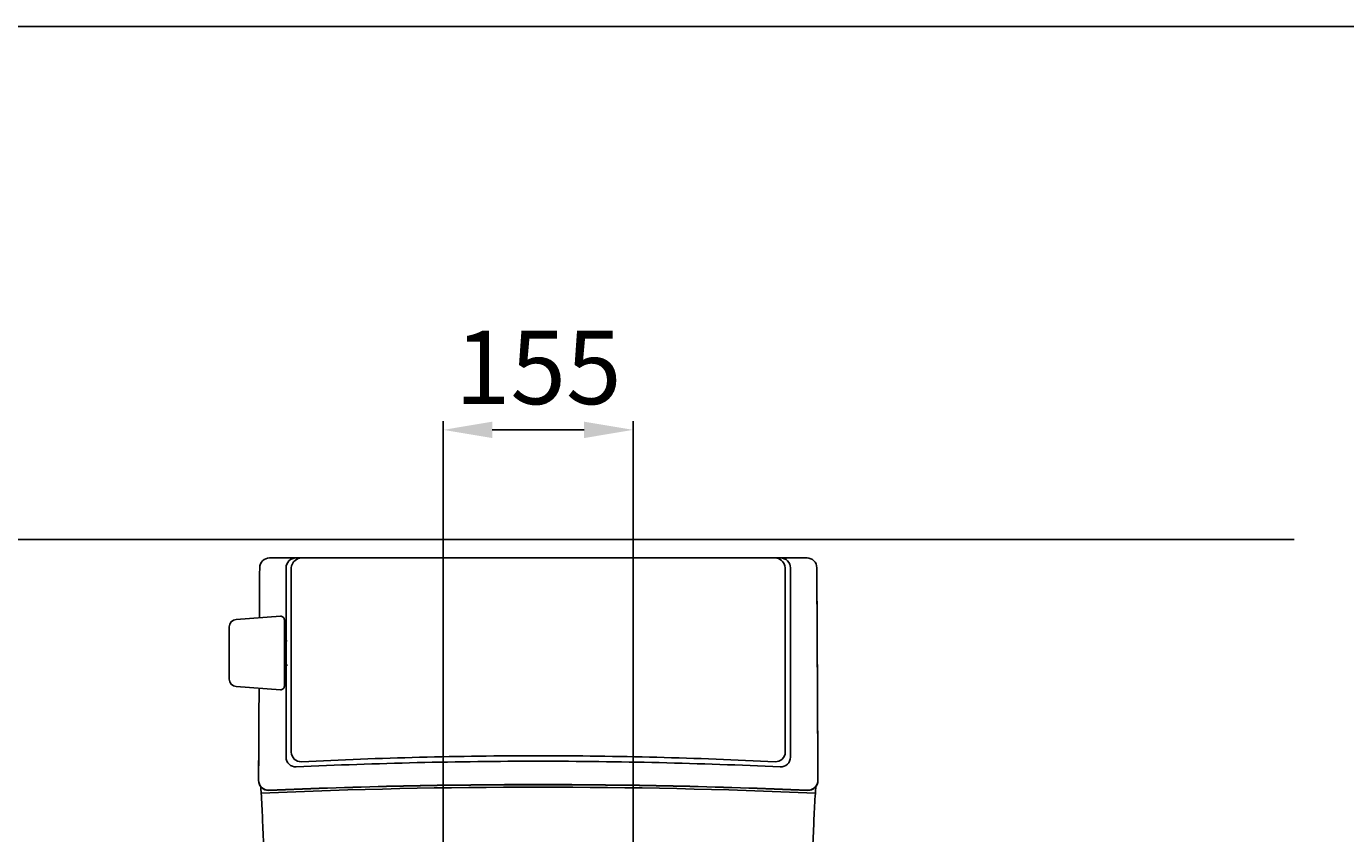
# Model space of a CAD drawing. Units: millimetres. Extents: x 8947 to 13157, y -7154 to -4119.
# Drawn here: x 10024 to 11102, y -4778 to -4119 of the extents above; entities that cross this region are included whole.
import ezdxf

# ---------------------------------------------------------------- set-up
doc = ezdxf.new("R2010")
doc.units = ezdxf.units.MM
doc.header["$LTSCALE"] = 20
doc.header["$MEASUREMENT"] = 0
doc.layers.get('0').update_dxf_attribs({"linetype": 'CONTINUOUS'})
doc.layers.get('DEFPOINTS').update_dxf_attribs({"linetype": 'CONTINUOUS'})
doc.layers.add('12', color=3, linetype='CONTINUOUS')
doc.layers.add('LAYER11', color=11, linetype='CONTINUOUS')
doc.styles.add('ROMANS', font='romans.shx', dxfattribs={"height": 60})
doc.dimstyles.get("Standard").update_dxf_attribs({"dimtxt": 0.18, "dimasz": 0.18, "dimexe": 0.18, "dimexo": 0.0625, "dimgap": 0.09, "dimtad": 0, "dimtih": 1, "dimtoh": 1, "dimdec": 4, "dimzin": 0, "dimdsep": 46, "dimtxsty": 'ROMANS', "dimcen": 0.09, "dimadec": 0, "dimazin": 0, "dimtfac": 1, "dimtdec": 4, "dimtofl": 0, "dimtmove": 2, "dimatfit": 3, "dimfxl": 0, "dimtolj": 1, "dimtzin": 15, "dimarcsym": 0})

# ---------------------------------------------------------------- blocks, each defined once
blk = doc.blocks.new('*D3')
at = {"color": 0, "lineweight": -2}
for p, q in [((10364.9, -4787), (10364.9, -4441.1)), ((10404.9, -4448.3), (10479.9, -4448.3)), ((10519.9, -4787), (10519.9, -4441.1))]:
    blk.add_line(p, q, dxfattribs=at)
at = {"color": 0}
for points in [[(10404.9, -4441.6), (10404.9, -4455), (10364.9, -4448.3)], [(10479.9, -4441.6), (10479.9, -4455), (10519.9, -4448.3)]]:
    blk.add_solid(points, dxfattribs=at)
at = {"layer": 'DEFPOINTS', "color": 0}
for p in [(10519.9, -4448.3), (10364.9, -4819, 0), (10519.9, -4819, 0)]:
    blk.add_point(p, dxfattribs=at)
at = {"color": 0, "insert": (10442.4, -4397.3), "char_height": 60, "attachment_point": 5, "style": 'ROMANS'}
blk.add_mtext('\\A1;{\\f-JS Jukaphan|b0|i0|c2|p2;155}', dxfattribs=at)

msp = doc.modelspace()

# ---------------------------------------------------------------- linework, layer by layer
at = {"linetype": 'Continuous', "lineweight": 25}
for p in [(10222.90352, -4552.95046, 7.47577), (10661.98604, -4552.95046, 7.47577)]:
    msp.add_line(p, (10442.44478, -4552.95046, 7.47577), dxfattribs=at)
at = {"extrusion": (0, 1, 0)}
for p, q in [((10346.36264, -4552.95046, 7.47577), (10222.90387, -4552.95046, 7.47577)), ((10538.52692, -4552.95046, 7.47577), (10346.36264, -4552.95046, 7.47577)), ((10661.98569, -4552.95046, 7.47577), (10538.52692, -4552.95046, 7.47577)), ((10236.44478, -4560.95046, 7.47577), (10236.44478, -4715.72052, 7.47577)), ((10648.44478, -4715.72052, 7.47577), (10648.44478, -4560.95046, 7.47577))]:
    msp.add_line(p, q, dxfattribs=at)
for p, q in [((10195.6577, -4603.15011, 7.47577), (10231.87199, -4600.55675, 7.47577)), ((10190.08627, -4609.13479, 7.47577), (10190.08627, -4630.54909, 7.47577)), ((10235.08627, -4603.54909, 7.47577), (10235.08627, -4630.54909, 7.47577)), ((10237.27293, -4620.54909, 7.47577), (10235.08627, -4620.54909, 7.47577)), ((10190.08627, -4651.96339, 7.47577), (10190.08627, -4630.54909, 7.47577)), ((10235.08627, -4657.54909, 7.47577), (10235.08627, -4630.54909, 7.47577)), ((10237.54711, -4640.54909, 7.47577), (10235.08627, -4640.54909, 7.47577)), ((10195.6577, -4657.94807, 7.47577), (10231.87199, -4660.54143, 7.47577))]:
    msp.add_line(p, q)
msp.add_lwpolyline([(8946.68987, -7153.91249), (8946.68987, -4118.72866), (13157.22964, -4118.72866), (13157.22964, -7153.91249)], close=True)
at = {"linetype": 'Continuous', "lineweight": 25}
for centre, radius, start, end in [((10222.90352, -4560.95046, 7.47577), 8, 90, 179.69742173), ((10661.98604, -4560.95046, 7.47577), 8, 0.30257827, 90), ((10221.9856, -4734.7638, 7.47577), 8, 179.69742173, 272.41490041), ((10442.44478, -9964.59444, 7.47577), 5224.4736, 87.51695538, 92.48299688), ((10442.44516, -9962.27615, 7.47577), 5224.159, 87.58510806, 92.41490041), ((10662.90395, -4734.76377, 7.47577), 8, 267.58510806, 0.30257827)]:
    msp.add_arc(centre, radius, start, end, dxfattribs=at)
for centre, radius, start, end in [((10232.08627, -4603.54909, 7.47577), 3, 0, 94.09604376), ((10196.08627, -4609.13479, 7.47577), 6, 94.09604376, 180), ((10196.08627, -4651.96339, 7.47577), 6, 180, 265.90395624), ((10232.08627, -4657.54909, 7.47577), 3, 265.90395624, 0)]:
    msp.add_arc(centre, radius, start, end)
for centre, start_param, end_param in [((10244.55513, -4560.95046, 7.47577), 4.7123889804, 6.2831853072), ((10640.33443, -4560.95046, 7.47577), 3.1415926536, 4.7123889804)]:
    msp.add_ellipse(centre, major_axis=(-8.11035, 0), ratio=0.9863939238, start_param=start_param, end_param=end_param)
for points, knots in [([(10222.90387, -4552.95046, 7.47577), (10220.79796, -4552.95046, 7.47577), (10218.73861, -4553.81038, 7.47577), (10215.78811, -4556.74271, 7.47577), (10214.91398, -4558.80247, 7.47577), (10214.90289, -4560.90836, 7.47577)], [0, 0, 0, 0, 0.5, 0.5, 1, 1, 1, 1]), ([(10669.98666, -4560.90836, 7.47577), (10669.97558, -4558.80248, 7.47577), (10669.10442, -4556.74776, 7.47577), (10666.15604, -4553.81336, 7.47577), (10664.09159, -4552.95046, 7.47577), (10661.98569, -4552.95046, 7.47577)], [0, 0, 0, 0, 0.5, 0.5, 1, 1, 1, 1]), ([(10240.72619, -4560.95046, 7.47577), (10240.72598, -4564.63726, 7.47577), (10240.7259, -4568.32405, 7.47577), (10240.72599, -4587.51618, 7.47577), (10240.72769, -4603.02152, 7.47577), (10240.72796, -4634.03221, 7.47577), (10240.72652, -4649.53758, 7.47577), (10240.71413, -4680.54825, 7.47577), (10240.70329, -4696.05363, 7.47577), (10240.68353, -4711.55856, 7.47577)], [0, 0, 0, 0, 0.06960330223, 0.06960330223, 0.36232993235, 0.36232993235, 0.65505701479, 0.65505701479, 0.94778557534, 0.94778557534, 0.94778557534, 0.94778557534]), ([(10644.20602, -4711.55856, 7.47577), (10644.18626, -4696.05363, 7.47577), (10644.17542, -4680.54825, 7.47577), (10644.16303, -4649.53758, 7.47577), (10644.1616, -4634.03221, 7.47577), (10644.16186, -4603.02152, 7.47577), (10644.16356, -4587.51618, 7.47577), (10644.16365, -4568.32405, 7.47577), (10644.16357, -4564.63726, 7.47577), (10644.16336, -4560.95046, 7.47577)], [0.05222691856, 0.05222691856, 0.05222691856, 0.05222691856, 0.34495162029, 0.34495162029, 0.63767484396, 0.63767484396, 0.9303976153, 0.9303976153, 1, 1, 1, 1]), ([(10236.44478, -4715.72052, 7.47577), (10236.44478, -4717.87177, 7.47577), (10237.34268, -4719.98136, 7.47577), (10240.41718, -4722.90872, 7.47577), (10242.57282, -4723.70389, 7.47577), (10244.72175, -4723.60271, 7.47577)], [0, 0, 0, 0, 0.5, 0.5, 1, 1, 1, 1]), ([(10240.68353, -4711.55856, 7.47577), (10240.72462, -4713.67298, 7.47577), (10241.64385, -4715.73637, 7.47577), (10244.68141, -4718.64244, 7.47577), (10246.7885, -4719.47246, 7.47577), (10248.90589, -4719.42606, 7.47577)], [0, 0, 0, 0, 0.5, 0.5, 1, 1, 1, 1]), ([(10635.98366, -4719.42606, 7.47577), (10571.64931, -4716.12298, 7.47577), (10507.04623, -4714.49433, 7.47577), (10410.13336, -4714.49451, 7.47577), (10377.80457, -4714.9046, 7.47577), (10313.28421, -4716.54523, 7.47577), (10281.07242, -4717.77455, 7.47577), (10248.90589, -4719.42606, 7.47577)], [0.02044765736, 0.02044765736, 0.02044765736, 0.02044765736, 0.50000173736, 0.50000173736, 0.73977877736, 0.73977877736, 0.97955581735, 0.97955581735, 0.97955581735, 0.97955581735]), ([(10635.98366, -4719.42606, 7.47577), (10638.10151, -4719.47247, 7.47577), (10640.20227, -4718.64597, 7.47577), (10643.24321, -4715.74083, 7.47577), (10644.16492, -4713.67346, 7.47577), (10644.20602, -4711.55856, 7.47577)], [0, 0, 0, 0, 0.5, 0.5, 1, 1, 1, 1]), ([(10640.1678, -4723.60271, 7.47577), (10642.31661, -4723.70388, 7.47577), (10644.46683, -4722.91176, 7.47577), (10647.54379, -4719.98653, 7.47577), (10648.44478, -4717.87198, 7.47577), (10648.44478, -4715.72052, 7.47577)], [0, 0, 0, 0, 0.5, 0.5, 1, 1, 1, 1]), ([(10213.989, -4734.54752, 7.47577), (10213.97755, -4736.72434, 7.47577), (10214.88533, -4738.85812, 7.47577), (10217.97178, -4741.84457, 7.47577), (10220.14094, -4742.68238, 7.47577), (10222.31599, -4742.59063, 7.47577)], [0, 0, 0, 0, 0.5, 0.5, 1, 1, 1, 1]), ([(10662.57356, -4742.59063, 7.47577), (10664.74855, -4742.68237, 7.47577), (10666.9133, -4741.84701, 7.47577), (10670.00144, -4738.8627, 7.47577), (10670.91201, -4736.72429, 7.47577), (10670.90055, -4734.54752, 7.47577)], [0, 0, 0, 0, 0.5, 0.5, 1, 1, 1, 1])]:
    msp.add_open_spline(points, degree=3, knots=knots)
for points in [[(10240.72619, -4560.95046, 7.47577), (10240.85701, -4558.70083, 7.47577), (10241.95605, -4556.44094, 7.47577), (10243.78047, -4554.8892, 7.47577)], [(10243.78047, -4554.8892, 7.47577), (10245.25556, -4553.63458, 7.47577), (10247.13176, -4552.95046, 7.47577), (10249.0679, -4552.95046, 7.47577)], [(10641.10908, -4554.8892, 7.47577), (10639.63366, -4553.6343, 7.47577), (10637.75822, -4552.95046, 7.47577), (10635.82166, -4552.95046, 7.47577)], [(10644.16336, -4560.95046, 7.47577), (10644.03254, -4558.70076, 7.47577), (10642.93352, -4556.44095, 7.47577), (10641.10908, -4554.8892, 7.47577)], [(10214.90289, -4560.90836, 7.47577), (10214.83118, -4574.53469, 7.47577), (10214.75946, -4588.16102, 7.47577), (10214.68774, -4601.78734, 7.47577)], [(10670.44478, -4647.95046, 7.47577), (10670.29207, -4618.93643, 7.47577), (10670.13937, -4589.9224, 7.47577), (10669.98666, -4560.90836, 7.47577)], [(10670.90055, -4734.54752, 7.47577), (10670.74863, -4705.68183, 7.47577), (10670.5967, -4676.81615, 7.47577), (10670.44478, -4647.95046, 7.47577)], [(10214.3851, -4659.28916, 7.47577), (10214.25307, -4684.37529, 7.47577), (10214.12104, -4709.46142, 7.47577), (10213.989, -4734.54755, 7.47577)], [(10244.72175, -4723.60271, 7.47577), (10310.58078, -4720.50189, 7.47577), (10442.44478, -4717.40106, 7.47577), (10574.30877, -4720.50189, 7.47577), (10640.1678, -4723.60271, 7.47577)], [(10662.57356, -4742.59063, 7.47577), (10515.90794, -4736.40427, 7.47577), (10368.98159, -4736.40427, 7.47577), (10222.31597, -4742.59063, 7.47577)]]:
    msp.add_open_spline(points, degree=3)
for points in [[(10214.90363, -4560.90821, 7.47577), (10214.83167, -4574.53459, 7.47577), (10214.75971, -4588.16097, 7.47577), (10214.68775, -4601.78734, 7.47577)], [(10670.90384, -4734.72154, 7.47577), (10670.59787, -4676.78377, 7.47577), (10670.2919, -4618.84599, 7.47577), (10669.98592, -4560.90821, 7.47577)], [(10214.38408, -4659.28909, 7.47577), (10214.25129, -4684.43325, 7.47577), (10214.1185, -4709.57741, 7.47577), (10213.98572, -4734.72157, 7.47577)], [(10216.10535, -4745.02594, 7.47577), (10216.25175, -4745.01959, 7.47577), (10216.39815, -4745.01325, 7.47577), (10216.54455, -4745.00691, 7.47577)]]:
    msp.add_open_spline(points, degree=3, dxfattribs=at)
at = {"layer": '12', "color": 7, "linetype": 'Continuous', "lineweight": 25}
for centre, start, end in [((12551.6989, -4677.56808, 7.47577), 182.16306695, 183.31032596), ((8333.19055, -4677.56808, 7.47577), 356.68967404, 357.83693305)]:
    msp.add_arc(centre, 2336.15191, start, end, dxfattribs=at)
for points, knots in [([(10215.72209, -4739.74058, 7.47577), (10215.85503, -4741.50213, 7.47577), (10215.98372, -4743.26388, 7.47577), (10216.10539, -4745.02598, 7.47577), (10216.58184, -4751.92633, 7.47577), (10216.95058, -4758.83202, 7.47577), (10217.21161, -4765.74304, 7.47577)], [-0.2553635447, -0.2553635447, -0.2553635447, -0.2553635447, 0, 0, 0, 1, 1, 1, 1]), ([(10669.17507, -4739.73096, 7.47577), (10669.04093, -4741.49577, 7.47577), (10668.91115, -4743.26079, 7.47577), (10668.78851, -4745.02617, 7.47577), (10668.30917, -4751.92637, 7.47577), (10667.93898, -4758.83199, 7.47577), (10667.67794, -4765.74304, 7.47577)], [-0.2558441985, -0.2558441985, -0.2558441985, -0.2558441985, 0, 0, 0, 1, 1, 1, 1])]:
    msp.add_open_spline(points, degree=3, knots=knots, dxfattribs=at)
at = {"layer": 'LAYER11'}
msp.add_line((11059.84121, -4537.95046, 7.47577), (9445.40882, -4537.95046, 7.47577), dxfattribs=at)

# ---------------------------------------------------------------- dimensions: what is measured, and where the dimension line sits
dim = msp.add_linear_dim(base=(10519.94483, -4448.29461, 7.47563), p1=(10364.94483, -4818.95144, 7.47577), p2=(10519.94483, -4818.95144, 7.47577), text='{\\f-JS Jukaphan|b0|i0|c2|p2;<>}', dimstyle='Standard', override={"dimscale": 40, "dimasz": 1, "dimexo": 0.8, "dimgap": 0.5, "dimzin": 15, "dimcen": 0, "dimtix": 1})
dim.commit()
dim.dimension.update_dxf_attribs({"geometry": '*D3', "text_midpoint": (10442.44473, -4397.25263, 7.47563), "dimtype": 160})

doc.saveas('drawing.dxf')
